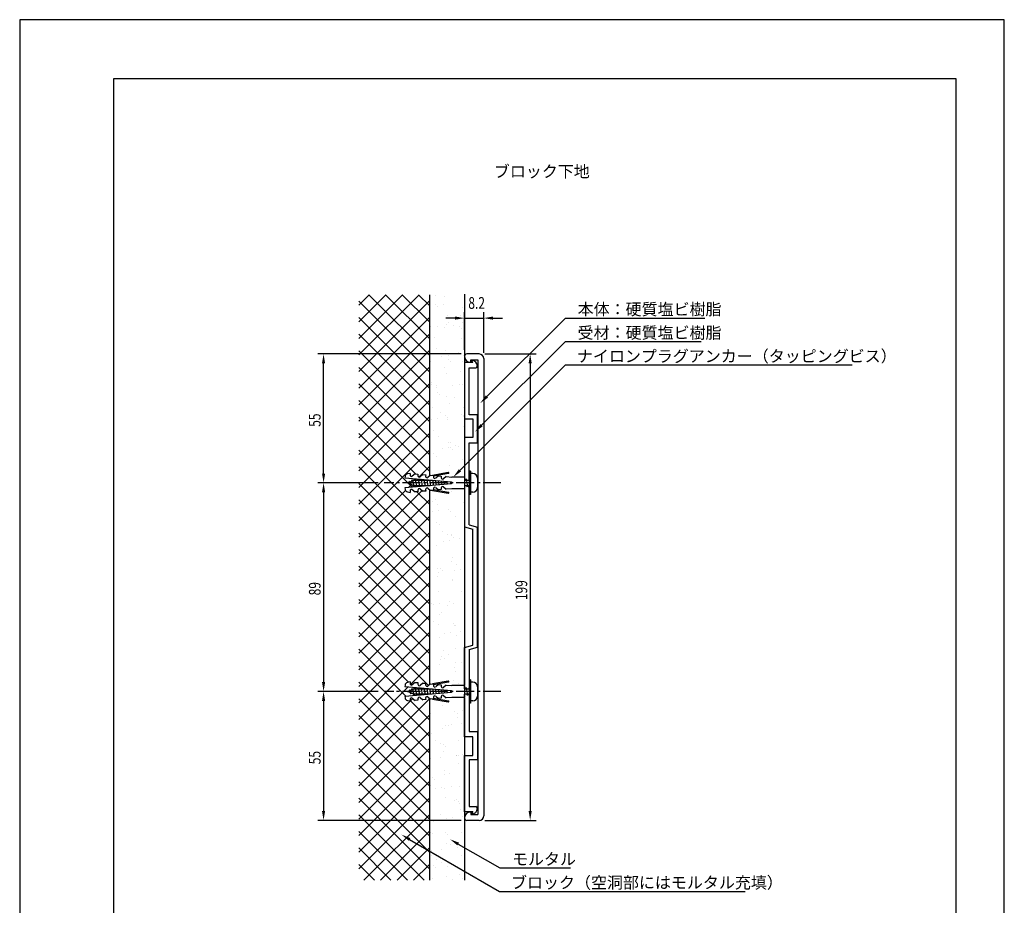
# Model space of a CAD drawing. Extents: x 0 to 420, y 0 to 594.
# Drawn here: x 0 to 420, y 216 to 594 of the extents above; entities that cross this region are included whole.
import ezdxf

# ---------------------------------------------------------------- set-up
doc = ezdxf.new("R2010")
doc.units = 0
doc.header["$LTSCALE"] = 0.4
doc.linetypes.add('CENTER2', pattern=[28.575, 19.05, -3.175, 3.175, -3.175])
doc.layers.get('0').update_dxf_attribs({"linetype": 'CONTINUOUS'})
doc.layers.get('DEFPOINTS').update_dxf_attribs({"linetype": 'CONTINUOUS'})
for name, color, linetype in [('BIS', 7, 'CONTINUOUS'), ('CENTER', 6, 'CENTER2'), ('DIMS', 1, 'CONTINUOUS'), ('GENKYO', 3, 'CONTINUOUS'), ('HATCH', 9, 'CONTINUOUS'), ('MODEL', 7, 'CONTINUOUS'), ('TEXT', 7, 'CONTINUOUS'), ('TITLE', 7, 'CONTINUOUS')]:
    doc.layers.add(name, color=color, linetype=linetype)
doc.styles.add('DIMS', font='romans.shx', dxfattribs={"width": 0.75, "bigfont": 'bigfont.shx'})
doc.styles.get("Standard").update_dxf_attribs({"font": 'romans.shx', "bigfont": 'bigfont.shx'})

msp = doc.modelspace()

# ---------------------------------------------------------------- linework, layer by layer
at = {"color": 0}
for p, q in [((177.5, 476.32), (177.5, 476.32)), ((181.15, 476.05), (181.15, 476.05)), ((177.32, 472.5), (177.32, 472.5)), ((178.25, 471.64), (178.25, 471.64)), ((180.89, 472.35), (180.89, 472.35)), ((188.86, 471.14), (188.86, 471.14)), ((174.76, 467.65), (174.76, 467.65)), ((182.67, 467.59), (182.67, 467.59)), ((188.06, 467.82), (188.06, 467.82)), ((175.41, 462.9), (175.41, 462.9)), ((178.06, 463.24), (178.06, 463.24)), ((181.21, 462.56), (181.21, 462.56)), ((182.19, 463.79), (182.19, 463.79)), ((183.11, 464.7), (183.11, 464.7)), ((185.25, 463.33), (185.25, 463.33)), ((187.73, 462.96), (187.73, 462.96)), ((188.66, 462.1), (188.66, 462.1)), ((189.09, 464.7), (189.09, 464.7)), ((175.08, 457.86), (175.08, 457.86)), ((177.15, 458.39), (177.15, 458.39)), ((188.38, 458.03), (188.38, 458.03)), ((177.81, 453.59), (177.81, 453.59)), ((180.1, 450.36), (180.1, 450.36)), ((181.53, 452.77), (181.53, 452.77)), ((182.74, 450.71), (182.74, 450.71)), ((186.87, 451.25), (186.87, 451.25)), ((187.21, 451.98), (187.21, 451.98)), ((189.36, 450.61), (189.36, 450.61)), ((175.4, 448.07), (175.4, 448.07)), ((181.25, 445.67), (181.25, 445.67)), ((182.87, 448.96), (182.87, 448.96)), ((183.8, 448.1), (183.8, 448.1)), ((188.7, 448.24), (188.7, 448.24)), ((181.85, 442.98), (181.85, 442.98)), ((188.22, 444.05), (188.22, 444.05)), ((175.5, 439.23), (175.5, 439.23)), ((175.72, 438.28), (175.72, 438.28)), ((177.64, 437.86), (177.64, 437.86)), ((177.88, 436.92), (177.88, 436.92)), ((184.78, 437.82), (184.78, 437.82)), ((187.42, 438.17), (187.42, 438.17)), ((189.02, 438.45), (189.02, 438.45)), ((178.01, 434.96), (178.01, 434.96)), ((178.95, 434.1), (178.95, 434.1)), ((182.17, 433.2), (182.17, 433.2)), ((185.35, 432.95), (185.35, 432.95)), ((176.04, 428.5), (176.04, 428.5)), ((183.37, 430.05), (183.37, 430.05)), ((189.34, 428.67), (189.34, 428.67)), ((179.6, 426.51), (179.6, 426.51)), ((181.74, 425.14), (181.74, 425.14)), ((182.56, 424.38), (182.56, 424.38)), ((188.42, 425.42), (188.42, 425.42)), ((189.36, 424.56), (189.36, 424.56)), ((189.46, 425.29), (189.46, 425.29)), ((175.79, 423.49), (175.79, 423.49)), ((178.43, 423.84), (178.43, 423.84)), ((182.49, 423.41), (182.49, 423.41)), ((189.45, 420.23), (189.45, 420.23)), ((176.36, 418.71), (176.36, 418.71)), ((178.51, 416.05), (178.51, 416.05)), ((189.66, 418.88), (189.66, 418.88)), ((182.81, 413.62), (182.81, 413.62)), ((183.7, 413.79), (183.7, 413.79)), ((185.85, 412.42), (185.85, 412.42)), ((187.25, 411.84), (187.25, 411.84)), ((176.68, 408.92), (176.68, 408.92)), ((177.74, 407.48), (177.74, 407.48)), ((180.47, 410.95), (180.47, 410.95)), ((183.12, 411.3), (183.12, 411.3)), ((183.56, 411.42), (183.56, 411.42)), ((184.5, 410.56), (184.5, 410.56)), ((183.13, 403.83), (183.13, 403.83)), ((188.92, 406.51), (188.92, 406.51)), ((187.81, 401.07), (187.81, 401.07)), ((184.06, 392.51), (184.06, 392.51)), ((176.09, 388.32), (176.09, 388.32)), ((177.32, 389.34), (177.32, 389.34)), ((178.23, 386.95), (178.23, 386.95)), ((189.12, 387.88), (189.12, 387.88)), ((174.78, 382.56), (174.78, 382.56)), ((176.17, 384.08), (176.17, 384.08)), ((178.81, 384.43), (178.81, 384.43)), ((182.94, 384.97), (182.94, 384.97)), ((183.77, 384.26), (183.77, 384.26)), ((177.64, 379.55), (177.64, 379.55)), ((179.2, 378.51), (179.2, 378.51)), ((185.94, 382.04), (185.94, 382.04)), ((180.19, 375.6), (180.19, 375.6)), ((182.33, 374.23), (182.33, 374.23)), ((184.09, 374.47), (184.09, 374.47)), ((184.26, 373.88), (184.26, 373.88)), ((177.96, 369.77), (177.96, 369.77)), ((180.85, 371.54), (180.85, 371.54)), ((183.49, 371.89), (183.49, 371.89)), ((185.19, 373.02), (185.19, 373.02)), ((187.62, 372.43), (187.62, 372.43)), ((189.61, 368.97), (189.61, 368.97)), ((184.29, 362.87), (184.29, 362.87)), ((184.41, 364.68), (184.41, 364.68)), ((186.44, 361.51), (186.44, 361.51)), ((178.28, 359.98), (178.28, 359.98)), ((178.63, 358.1), (178.63, 358.1)), ((179.4, 359.88), (179.4, 359.88)), ((180.33, 359.02), (180.33, 359.02)), ((185.53, 359.01), (185.53, 359.01)), ((188.18, 359.35), (188.18, 359.35)), ((178.33, 356.57), (178.33, 356.57)), ((184.73, 354.89), (184.73, 354.89)), ((184.75, 354.97), (184.75, 354.97)), ((178.6, 350.19), (178.6, 350.19)), ((188.4, 350.15), (188.4, 350.15)), ((175.47, 345.02), (175.47, 345.02)), ((176.54, 344.67), (176.54, 344.67)), ((179.19, 345.02), (179.19, 345.02)), ((183.32, 345.56), (183.32, 345.56)), ((185.05, 345.1), (185.05, 345.1)), ((178.92, 340.4), (178.92, 340.4)), ((179.89, 340.97), (179.89, 340.97)), ((182.43, 343.85), (182.43, 343.85)), ((176.68, 337.4), (176.68, 337.4)), ((178.82, 336.04), (178.82, 336.04)), ((184.95, 336.34), (184.95, 336.34)), ((181.23, 332.13), (181.23, 332.13)), ((183.87, 332.48), (183.87, 332.48)), ((185.37, 335.31), (185.37, 335.31)), ((185.89, 335.48), (185.89, 335.48)), ((188, 333.02), (188, 333.02)), ((179.24, 330.61), (179.24, 330.61)), ((186.53, 331.13), (186.53, 331.13)), ((175.04, 326.97), (175.04, 326.97)), ((180.78, 324.68), (180.78, 324.68)), ((185.69, 325.53), (185.69, 325.53)), ((179.56, 320.83), (179.56, 320.83)), ((180.09, 322.34), (180.09, 322.34)), ((181.03, 321.48), (181.03, 321.48)), ((182.92, 323.32), (182.92, 323.32)), ((185.91, 319.6), (185.91, 319.6)), ((188.56, 319.94), (188.56, 319.94)), ((174.82, 318.38), (174.82, 318.38)), ((174.88, 318.14), (174.88, 318.14)), ((179.01, 318.69), (179.01, 318.69)), ((185.45, 317.43), (185.45, 317.43)), ((186.01, 315.74), (186.01, 315.74)), ((184.89, 311.96), (184.89, 311.96)), ((187.03, 310.6), (187.03, 310.6)), ((180.2, 301.25), (180.2, 301.25)), ((185.64, 298.8), (185.64, 298.8)), ((188.99, 299.24), (188.99, 299.24)), ((175.31, 297.85), (175.31, 297.85)), ((186.58, 297.94), (186.58, 297.94)), ((186.65, 296.16), (186.65, 296.16)), ((180.52, 291.46), (180.52, 291.46)), ((181.6, 292.72), (181.6, 292.72)), ((183.02, 292.93), (183.02, 292.93)), ((184.25, 293.07), (184.25, 293.07)), ((188.38, 293.62), (188.38, 293.62)), ((175.73, 289.43), (175.73, 289.43)), ((177.27, 286.49), (177.27, 286.49)), ((186.97, 286.37), (186.97, 286.37)), ((179.41, 285.13), (179.41, 285.13)), ((180.79, 284.8), (180.79, 284.8)), ((180.84, 281.67), (180.84, 281.67)), ((181.72, 283.94), (181.72, 283.94)), ((175.26, 278.74), (175.26, 278.74)), ((179.39, 279.28), (179.39, 279.28)), ((186.14, 279.89), (186.14, 279.89)), ((186.29, 280.19), (186.29, 280.19)), ((187.13, 280.21), (187.13, 280.21)), ((188.93, 280.54), (188.93, 280.54)), ((181.37, 273.77), (181.37, 273.77)), ((187.29, 276.58), (187.29, 276.58)), ((175.93, 270.8), (175.93, 270.8)), ((176.86, 269.94), (176.86, 269.94)), ((181.16, 271.88), (181.16, 271.88)), ((183.52, 272.41), (183.52, 272.41)), ((175.41, 267.46), (175.41, 267.46)), ((177.3, 265.85), (177.3, 265.85)), ((179.94, 266.2), (179.94, 266.2)), ((181.28, 265.89), (181.28, 265.89)), ((184.07, 266.74), (184.07, 266.74)), ((187.61, 266.8), (187.61, 266.8)), ((181.48, 262.1), (181.48, 262.1)), ((185.48, 261.05), (185.48, 261.05)), ((186.34, 261.26), (186.34, 261.26)), ((174.93, 257.07), (174.93, 257.07)), ((187.28, 260.4), (187.28, 260.4)), ((187.62, 259.69), (187.62, 259.69)), ((187.93, 257.01), (187.93, 257.01)), ((175.08, 252.41), (175.08, 252.41)), ((179.51, 254.74), (179.51, 254.74)), ((181.8, 252.31), (181.8, 252.31)), ((181.98, 253.32), (181.98, 253.32)), ((184.63, 253.66), (184.63, 253.66)), ((188.76, 254.21), (188.76, 254.21)), ((176.42, 251.89), (176.42, 251.89)), ((189.58, 248.33), (189.58, 248.33)), ((175.25, 247.28), (175.25, 247.28)), ((175.9, 246.94), (175.9, 246.94)), ((181.48, 247.26), (181.48, 247.26)), ((182.42, 246.4), (182.42, 246.4)), ((188.25, 247.22), (188.25, 247.22)), ((179.77, 239.87), (179.77, 239.87)), ((182.12, 242.52), (182.12, 242.52)), ((183.61, 242.02), (183.61, 242.02)), ((186.67, 240.78), (186.67, 240.78)), ((186.84, 242.35), (186.84, 242.35)), ((189.31, 241.13), (189.31, 241.13)), ((175.57, 237.49), (175.57, 237.49)), ((175.64, 239.33), (175.64, 239.33)), ((177.86, 235.58), (177.86, 235.58)), ((188.57, 237.43), (188.57, 237.43)), ((176.62, 233.26), (176.62, 233.26)), ((177.56, 232.4), (177.56, 232.4)), ((180, 234.21), (180, 234.21)), ((182.44, 232.73), (182.44, 232.73)), ((175.89, 227.71), (175.89, 227.71)), ((181.98, 228.35), (181.98, 228.35)), ((184.45, 227.33), (184.45, 227.33)), ((187.72, 229.3), (187.72, 229.3)), ((188.89, 227.64), (188.89, 227.64))]:
    msp.add_line(p, q, dxfattribs=at)
at = {"layer": 'BIS'}
for p, q in [((164.36, 399.1), (164.31, 398.53)), ((166.57, 400.43), (165.39, 400.22)), ((166.57, 400.43), (166.51, 399.77)), ((168.65, 400.25), (167.48, 399.27)), ((168.65, 400.25), (169.89, 400.14)), ((169.89, 400.14), (169.83, 399.48)), ((171.97, 399.96), (170.8, 398.98)), ((171.97, 399.96), (173.21, 399.85)), ((173.21, 399.85), (173.15, 399.19)), ((175.29, 399.67), (174.12, 398.69)), ((175.29, 399.67), (176.53, 399.56)), ((182.81, 400.77), (176.12, 399.59)), ((176.53, 399.56), (176.48, 398.9)), ((182.89, 400.36), (176.5, 399.24)), ((178.61, 399.38), (177.44, 398.4)), ((178.61, 399.38), (179.85, 399.27)), ((179.85, 399.27), (179.8, 398.61)), ((181.93, 399.08), (180.76, 398.11)), ((181.93, 399.08), (184.33, 398.87)), ((192.25, 401.37), (191.75, 401.37)), ((191.75, 401.37), (191.75, 391.37)), ((192.25, 401.37), (192.25, 391.37)), ((193.25, 400.37), (192.25, 400.37)), ((164.31, 398.53), (184.24, 396.79)), ((184.24, 395.96), (164.31, 394.22)), ((165.46, 396.37), (166.47, 396.82)), ((166.67, 395.84), (165.46, 396.37)), ((165.76, 396.24), (167.51, 394.49)), ((166.9, 395.44), (165.8, 394.35)), ((166.07, 396.64), (166.36, 397.16)), ((166.36, 397.16), (166.54, 396.85)), ((166.36, 397.16), (166.96, 395.33)), ((166.54, 396.85), (167.64, 397.34)), ((166.96, 395.33), (166.67, 395.84)), ((167.87, 395.31), (166.82, 395.77)), ((167.11, 395.64), (166.96, 395.33)), ((167.27, 397.18), (167.56, 397.69)), ((167.56, 397.69), (167.74, 397.39)), ((167.56, 397.69), (168.16, 394.79)), ((167.74, 397.39), (168.16, 397.57)), ((168.16, 394.79), (167.87, 395.31)), ((169.05, 395.17), (168.08, 395.17)), ((168.16, 397.57), (168.67, 397.57)), ((168.38, 395.17), (168.16, 394.79)), ((168.22, 397.57), (168.54, 398.12)), ((168.54, 398.12), (168.86, 397.57)), ((168.54, 398.12), (169.36, 394.62)), ((168.86, 397.57), (170.06, 397.57)), ((169.36, 394.62), (169.05, 395.17)), ((170.25, 395.17), (169.23, 395.17)), ((169.68, 395.17), (169.36, 394.62)), ((169.65, 397.57), (169.92, 398.04)), ((169.98, 398.04), (170.54, 394.76)), ((170.01, 398.04), (170.28, 397.57)), ((170.49, 394.76), (170.25, 395.17)), ((170.28, 397.57), (171.26, 397.57)), ((171.45, 395.17), (170.47, 395.17)), ((170.88, 395.17), (170.65, 394.77)), ((170.85, 397.57), (171.06, 397.94)), ((171.2, 397.93), (171.72, 394.86)), ((171.28, 397.93), (171.48, 397.57)), ((171.63, 394.86), (171.45, 395.17)), ((171.48, 397.57), (172.46, 397.57)), ((172.65, 395.17), (171.67, 395.17)), ((172.08, 395.17), (171.91, 394.88)), ((172.05, 397.57), (172.2, 397.84)), ((172.41, 397.83), (172.9, 394.97)), ((172.54, 397.81), (172.68, 397.57)), ((172.77, 394.96), (172.65, 395.17)), ((172.68, 397.57), (173.66, 397.57)), ((173.85, 395.17), (172.87, 395.17)), ((173.28, 395.17), (173.17, 394.99)), ((173.25, 397.57), (173.34, 397.74)), ((173.63, 397.72), (174.09, 395.07)), ((173.81, 397.7), (173.88, 397.57)), ((173.91, 395.06), (173.85, 395.17)), ((173.88, 397.57), (174.86, 397.57)), ((175.05, 395.17), (174.07, 395.17)), ((174.45, 397.57), (174.49, 397.64)), ((174.85, 397.61), (175.27, 395.17)), ((175.07, 397.59), (175.08, 397.57)), ((175.08, 397.57), (176.06, 397.57)), ((175.28, 395.17), (175.27, 395.17)), ((175.65, 397.57), (175.63, 397.54)), ((176.07, 397.51), (176.45, 395.28)), ((177.29, 397.4), (177.63, 395.38)), ((178.51, 397.29), (178.82, 395.48)), ((179.72, 397.19), (180, 395.59)), ((180.94, 397.08), (181.18, 395.69)), ((182.16, 396.97), (182.36, 395.79)), ((184.24, 396.79), (184.24, 395.96)), ((189.75, 398.87), (184.33, 398.87)), ((189.75, 398.87), (189.75, 393.87)), ((189.75, 397.57), (190.52, 397.57)), ((190.7, 395.17), (189.75, 395.17)), ((190.1, 397.57), (190.42, 398.12)), ((190.42, 398.12), (190.74, 397.57)), ((190.42, 398.12), (191.02, 394.62)), ((191.02, 394.62), (190.7, 395.17)), ((190.74, 397.57), (191.75, 397.57)), ((191.75, 395.17), (190.93, 395.17)), ((191.34, 395.17), (191.02, 394.62)), ((191.53, 397.57), (191.75, 397.96)), ((195.25, 398.37), (195.25, 394.37)), ((164.31, 394.22), (164.36, 393.65)), ((165.39, 392.53), (166.57, 392.32)), ((166.51, 392.98), (166.57, 392.32)), ((167.48, 393.48), (168.65, 392.5)), ((169.89, 392.61), (168.65, 392.5)), ((169.83, 393.27), (169.89, 392.61)), ((170.8, 393.77), (171.97, 392.79)), ((173.21, 392.9), (171.97, 392.79)), ((173.15, 393.56), (173.21, 392.9)), ((174.12, 394.06), (175.29, 393.08)), ((176.53, 393.19), (175.29, 393.08)), ((176.12, 393.16), (182.81, 391.98)), ((176.48, 393.85), (176.53, 393.19)), ((176.5, 393.51), (182.89, 392.39)), ((177.44, 394.35), (178.61, 393.37)), ((179.85, 393.48), (178.61, 393.37)), ((179.8, 394.14), (179.85, 393.48)), ((180.76, 394.64), (181.93, 393.67)), ((184.33, 393.87), (181.93, 393.67)), ((189.75, 393.87), (184.33, 393.87)), ((192.25, 391.37), (191.75, 391.37)), ((193.25, 392.37), (192.25, 392.37)), ((166.57, 311.43), (165.39, 311.22)), ((166.57, 311.43), (166.51, 310.77)), ((168.65, 311.25), (167.48, 310.27)), ((168.65, 311.25), (169.89, 311.14)), ((169.89, 311.14), (169.83, 310.48)), ((171.97, 310.96), (170.8, 309.98)), ((171.97, 310.96), (173.21, 310.85)), ((173.21, 310.85), (173.15, 310.19)), ((182.81, 311.77), (176.12, 310.59)), ((182.89, 311.36), (176.5, 310.24)), ((192.25, 312.37), (191.75, 312.37)), ((191.75, 312.37), (191.75, 302.37)), ((192.25, 312.37), (192.25, 302.37)), ((193.25, 311.37), (192.25, 311.37)), ((164.36, 310.1), (164.31, 309.53)), ((164.31, 309.53), (184.24, 307.79)), ((184.24, 306.96), (164.31, 305.22)), ((165.46, 307.37), (166.47, 307.82)), ((166.67, 306.84), (165.46, 307.37)), ((166.07, 307.64), (166.36, 308.16)), ((166.36, 308.16), (166.54, 307.85)), ((166.36, 308.16), (166.96, 306.33)), ((166.52, 310.63), (167.01, 310.14)), ((166.54, 307.85), (167.64, 308.34)), ((166.96, 306.33), (166.67, 306.84)), ((167.87, 306.31), (166.82, 306.77)), ((167.11, 306.64), (166.96, 306.33)), ((167.27, 308.18), (167.56, 308.69)), ((167.56, 308.69), (167.74, 308.39)), ((167.56, 308.69), (168.16, 305.79)), ((167.74, 308.39), (168.16, 308.57)), ((168.16, 308.57), (168.67, 308.57)), ((168.22, 308.57), (168.54, 309.12)), ((168.54, 309.12), (168.86, 308.57)), ((168.54, 309.12), (169.36, 305.62)), ((168.86, 308.57), (170.06, 308.57)), ((169.65, 308.57), (169.92, 309.04)), ((169.98, 309.04), (170.54, 305.76)), ((170.01, 309.04), (170.28, 308.57)), ((170.28, 308.57), (171.26, 308.57)), ((170.85, 308.57), (171.06, 308.94)), ((171.2, 308.93), (171.72, 305.86)), ((171.28, 308.93), (171.48, 308.57)), ((171.48, 308.57), (172.46, 308.57)), ((172.05, 308.57), (172.2, 308.84)), ((172.41, 308.83), (172.9, 305.97)), ((172.54, 308.81), (172.68, 308.57)), ((172.68, 308.57), (173.66, 308.57)), ((173.25, 308.57), (173.34, 308.74)), ((173.63, 308.72), (174.09, 306.07)), ((173.81, 308.7), (173.88, 308.57)), ((173.88, 308.57), (174.86, 308.57)), ((175.29, 310.67), (174.12, 309.69)), ((174.45, 308.57), (174.49, 308.64)), ((174.85, 308.61), (175.27, 306.17)), ((175.07, 308.59), (175.08, 308.57)), ((175.08, 308.57), (176.06, 308.57)), ((175.29, 310.67), (176.53, 310.56)), ((175.65, 308.57), (175.63, 308.54)), ((176.07, 308.51), (176.45, 306.28)), ((176.53, 310.56), (176.48, 309.9)), ((177.29, 308.4), (177.63, 306.38)), ((178.61, 310.38), (177.44, 309.4)), ((178.51, 308.29), (178.82, 306.48)), ((178.61, 310.38), (179.85, 310.27)), ((179.72, 308.19), (180, 306.59)), ((179.85, 310.27), (179.8, 309.61)), ((181.93, 310.08), (180.76, 309.11)), ((180.94, 308.08), (181.18, 306.69)), ((181.93, 310.08), (184.33, 309.87)), ((182.16, 307.97), (182.36, 306.79)), ((184.24, 307.79), (184.24, 306.96)), ((189.75, 309.87), (184.33, 309.87)), ((189.75, 309.87), (189.75, 304.87)), ((189.75, 308.57), (190.52, 308.57)), ((190.1, 308.57), (190.42, 309.12)), ((190.42, 309.12), (190.74, 308.57)), ((190.42, 309.12), (191.02, 305.62)), ((190.74, 308.57), (191.75, 308.57)), ((191.53, 308.57), (191.75, 308.96)), ((195.25, 309.37), (195.25, 305.37)), ((164.31, 305.22), (164.36, 304.65)), ((165.39, 303.53), (166.57, 303.32)), ((166.51, 303.98), (166.57, 303.32)), ((167.48, 304.48), (168.65, 303.5)), ((168.16, 305.79), (167.87, 306.31)), ((169.05, 306.17), (168.08, 306.17)), ((168.38, 306.17), (168.16, 305.79)), ((169.89, 303.61), (168.65, 303.5)), ((169.36, 305.62), (169.05, 306.17)), ((170.25, 306.17), (169.23, 306.17)), ((169.68, 306.17), (169.36, 305.62)), ((169.83, 304.27), (169.89, 303.61)), ((170.49, 305.76), (170.25, 306.17)), ((171.45, 306.17), (170.47, 306.17)), ((170.88, 306.17), (170.65, 305.77)), ((170.8, 304.77), (171.97, 303.79)), ((171.63, 305.86), (171.45, 306.17)), ((172.65, 306.17), (171.67, 306.17)), ((172.08, 306.17), (171.91, 305.88)), ((173.21, 303.9), (171.97, 303.79)), ((172.77, 305.96), (172.65, 306.17)), ((173.85, 306.17), (172.87, 306.17)), ((173.15, 304.56), (173.21, 303.9)), ((173.28, 306.17), (173.17, 305.99)), ((173.91, 306.06), (173.85, 306.17)), ((175.05, 306.17), (174.07, 306.17)), ((174.12, 305.06), (175.29, 304.08)), ((175.28, 306.17), (175.27, 306.17)), ((176.53, 304.19), (175.29, 304.08)), ((176.12, 304.16), (182.81, 302.98)), ((176.48, 304.85), (176.53, 304.19)), ((176.5, 304.51), (182.89, 303.39)), ((177.44, 305.35), (178.61, 304.37)), ((179.85, 304.48), (178.61, 304.37)), ((179.8, 305.14), (179.85, 304.48)), ((180.76, 305.64), (181.93, 304.67)), ((184.33, 304.87), (181.93, 304.67)), ((189.75, 304.87), (184.33, 304.87)), ((190.7, 306.17), (189.75, 306.17)), ((191.02, 305.62), (190.7, 306.17)), ((191.75, 306.17), (190.93, 306.17)), ((191.34, 306.17), (191.02, 305.62)), ((193.25, 303.37), (192.25, 303.37)), ((192.25, 302.37), (191.75, 302.37))]:
    msp.add_line(p, q, dxfattribs=at)
for centre, radius, start, end in [((165.61, 398.99), 1.25, 100.002, 175.0044), ((167.1, 399.72), 0.589, 175.008, 310.0006), ((170.42, 399.43), 0.589, 175.0088, 309.993), ((173.74, 399.14), 0.589, 175.0088, 310.0006), ((182.85, 400.57), 0.208, 280.0096, 99.9821), ((193.25, 398.37), 2, 0, 90), ((177.06, 398.85), 0.589, 175.008, 310.0006), ((180.38, 398.56), 0.589, 175.0088, 309.993), ((165.61, 393.76), 1.25, 185.0049, 259.9996), ((167.1, 393.03), 0.589, 49.9931, 185.0019), ((170.42, 393.32), 0.589, 50.0006, 185.001), ((173.74, 393.61), 0.589, 49.9931, 185.001), ((177.06, 393.9), 0.589, 49.9994, 184.992), ((180.38, 394.19), 0.589, 50.007, 184.9912), ((182.85, 392.18), 0.208, 260.0228, 79.9855), ((193.25, 394.37), 2, 270, 0), ((165.61, 309.99), 1.25, 100.002, 175.0044), ((182.85, 311.57), 0.208, 280.0096, 99.9821), ((193.25, 309.37), 2, 0, 90), ((167.1, 310.72), 0.589, 175.008, 310.0006), ((170.42, 310.43), 0.589, 175.0088, 309.993), ((173.74, 310.14), 0.589, 175.0088, 310.0006), ((177.06, 309.85), 0.589, 175.008, 310.0006), ((180.38, 309.56), 0.589, 175.0088, 309.993), ((165.61, 304.76), 1.25, 185.0049, 259.9996), ((167.1, 304.03), 0.589, 49.9931, 185.0019), ((170.42, 304.32), 0.589, 50.0006, 185.001), ((173.74, 304.61), 0.589, 49.9931, 185.001), ((177.06, 304.9), 0.589, 49.9994, 184.992), ((180.38, 305.19), 0.589, 50.007, 184.9912), ((182.85, 303.18), 0.208, 260.0228, 79.9855), ((193.25, 305.37), 2, 270, 0)]:
    msp.add_arc(centre, radius, start, end, dxfattribs=at)
at = {"layer": 'CENTER'}
for p, q in [((205.25, 396.37), (155.46, 396.37)), ((205.25, 396.37), (182.25, 396.37)), ((205.25, 307.37), (155.46, 307.37)), ((205.25, 307.37), (182.25, 307.37))]:
    msp.add_line(p, q, dxfattribs=at)
at = {"layer": 'DEFPOINTS'}
for p, q in [((420, 594), (0, 594)), ((0, 594), (0, 0)), ((420, 0), (420, 594))]:
    msp.add_line(p, q, dxfattribs=at)
at = {"layer": 'DIMS'}
for p, q in [((185.75, 466.67), (181.75, 466.67)), ((189.75, 453.17), (189.75, 469.17)), ((189.75, 466.67), (197.95, 466.67)), ((197.95, 451.87), (197.95, 469.17)), ((199.29, 433.21), (232.75, 466.67)), ((201.95, 466.67), (205.95, 466.67)), ((232.75, 466.67), (292.29, 466.67)), ((197.03, 420.96), (232.75, 456.68)), ((232.75, 456.68), (290.67, 456.68)), ((188.25, 451.37), (127.12, 451.37)), ((198.45, 451.37), (220.25, 451.37)), ((129.62, 400.37), (129.62, 447.37)), ((187.78, 401.7), (232.75, 446.68)), ((217.75, 447.37), (217.75, 256.37)), ((232.75, 446.68), (355.08, 446.68)), ((152.96, 396.37), (127.12, 396.37)), ((152.96, 396.37), (127.12, 396.37)), ((129.62, 392.37), (129.62, 311.37)), ((152.96, 307.37), (127.12, 307.37)), ((152.96, 307.37), (127.12, 307.37)), ((129.62, 303.37), (129.62, 256.37)), ((188.25, 252.37), (127.12, 252.37)), ((198.45, 252.37), (220.25, 252.37)), ((166.31, 244.26), (204.66, 222.08)), ((187.06, 242.29), (204.75, 232.08)), ((204.75, 232.08), (234.93, 232.08)), ((204.66, 222.08), (309.4, 222.08))]:
    msp.add_line(p, q, dxfattribs=at)
for points in [[(185.75, 467.34), (185.75, 466.01), (189.75, 466.67)], [(201.95, 467.34), (201.95, 466.01), (197.95, 466.67)], [(128.96, 447.37), (130.29, 447.37), (129.62, 451.37)], [(217.08, 447.37), (218.42, 447.37), (217.75, 451.37)], [(199.76, 432.74), (196.46, 430.39), (198.82, 433.68)], [(197.5, 420.49), (194.2, 418.13), (196.56, 421.43)], [(128.96, 400.37), (130.29, 400.37), (129.62, 396.37)], [(188.25, 401.23), (184.95, 398.87), (187.31, 402.17)], [(128.96, 392.37), (130.29, 392.37), (129.62, 396.37)], [(128.96, 311.37), (130.29, 311.37), (129.62, 307.37)], [(128.96, 303.37), (130.29, 303.37), (129.62, 307.37)], [(128.96, 256.37), (130.29, 256.37), (129.62, 252.37)], [(217.08, 256.37), (218.42, 256.37), (217.75, 252.37)], [(165.98, 243.69), (162.85, 246.27), (166.64, 244.84)], [(186.72, 241.71), (183.59, 244.29), (187.39, 242.87)]]:
    msp.add_solid(points, dxfattribs=at)
at = {"layer": 'GENKYO'}
for p, q in [((174.75, 476.67), (174.75, 399.22)), ((189.75, 476.87), (189.75, 399.22)), ((174.75, 393.53), (174.75, 310.22)), ((189.75, 393.53), (189.75, 310.22)), ((174.75, 304.53), (174.75, 226.87)), ((189.75, 304.53), (189.75, 226.87))]:
    msp.add_line(p, q, dxfattribs=at)
at = {"layer": 'HATCH'}
for p, q in [((163.28, 476.67), (144.62, 458.02)), ((170.35, 476.67), (144.62, 450.95)), ((156.21, 476.67), (144.62, 465.09)), ((149.14, 476.67), (144.62, 472.16)), ((148.97, 476.67), (174.75, 450.89)), ((156.04, 476.67), (174.75, 457.96)), ((174.75, 465.04), (163.11, 476.67)), ((170.18, 476.67), (174.75, 472.11)), ((174.75, 474), (144.62, 443.88)), ((144.62, 473.95), (174.75, 443.82)), ((174.75, 466.93), (144.62, 436.81)), ((174.75, 436.75), (144.62, 466.88)), ((174.75, 459.86), (144.62, 429.74)), ((174.75, 429.68), (144.62, 459.81)), ((174.75, 452.79), (144.62, 422.66)), ((144.62, 452.73), (174.75, 422.61)), ((174.75, 445.72), (144.62, 415.59)), ((144.62, 445.66), (174.75, 415.54)), ((174.75, 438.65), (144.62, 408.52)), ((174.75, 408.47), (144.62, 438.59)), ((174.75, 431.58), (144.62, 401.45)), ((174.75, 401.4), (144.62, 431.52)), ((174.75, 424.51), (144.62, 394.38)), ((144.62, 424.45), (168.85, 400.23)), ((174.75, 417.43), (144.62, 387.31)), ((144.62, 417.38), (165.58, 396.43)), ((174.75, 410.36), (144.62, 380.24)), ((174.75, 380.18), (144.62, 410.31)), ((174.75, 373.11), (144.62, 403.24)), ((174.75, 403.29), (170.31, 398.85)), ((144.62, 396.17), (174.75, 366.04)), ((164.55, 393.09), (144.62, 373.17)), ((171.62, 393.09), (144.62, 366.1)), ((169.43, 392.57), (174.75, 387.25)), ((174.75, 389.15), (144.62, 359.02)), ((144.62, 389.1), (174.75, 358.97)), ((174.75, 382.08), (144.62, 351.95)), ((174.75, 351.9), (144.62, 382.02)), ((174.75, 375.01), (144.62, 344.88)), ((174.75, 344.83), (144.62, 374.95)), ((174.75, 367.94), (144.62, 337.81)), ((144.62, 367.88), (174.75, 337.76)), ((174.75, 360.87), (144.62, 330.74)), ((144.62, 360.81), (174.75, 330.69)), ((174.75, 353.79), (144.62, 323.67)), ((174.75, 323.61), (144.62, 353.74)), ((174.75, 346.72), (144.62, 316.6)), ((174.75, 316.54), (144.62, 346.67)), ((174.75, 339.65), (144.62, 309.53)), ((144.62, 339.6), (174.35, 309.88)), ((174.75, 332.58), (144.62, 302.46)), ((144.62, 332.53), (165.85, 311.3)), ((174.75, 325.51), (144.62, 295.39)), ((164.82, 305.26), (144.62, 325.46)), ((174.75, 288.26), (144.62, 318.38)), ((174.75, 318.44), (166.65, 310.34)), ((144.62, 311.31), (174.75, 281.19)), ((165.72, 309.41), (144.62, 288.31)), ((167.69, 304.31), (144.62, 281.24)), ((174.75, 304.3), (144.62, 274.17)), ((144.62, 304.24), (174.75, 274.12)), ((174.75, 295.33), (166.55, 303.53)), ((174.75, 297.23), (144.62, 267.1)), ((174.75, 267.05), (144.62, 297.17)), ((174.75, 290.16), (144.62, 260.03)), ((174.75, 259.97), (144.62, 290.1)), ((174.75, 283.08), (144.62, 252.96)), ((144.62, 283.03), (174.75, 252.9)), ((174.75, 276.01), (144.62, 245.89)), ((144.62, 275.96), (174.75, 245.83)), ((174.75, 268.94), (144.62, 238.82)), ((174.75, 238.76), (144.62, 268.89)), ((174.75, 261.87), (144.62, 231.75)), ((174.75, 231.69), (144.62, 261.82)), ((144.62, 254.74), (172.49, 226.87)), ((174.75, 254.8), (146.82, 226.87)), ((165.42, 226.87), (144.62, 247.67)), ((174.75, 247.73), (153.9, 226.87)), ((144.62, 240.6), (158.35, 226.87)), ((174.75, 240.66), (160.97, 226.87)), ((151.28, 226.87), (144.62, 233.53)), ((174.75, 233.59), (168.04, 226.87))]:
    msp.add_line(p, q, dxfattribs=at)
at = {"layer": 'MODEL'}
for p, q in [((195.95, 451.37), (190.75, 451.37)), ((189.75, 447.67), (189.75, 423.67)), ((193.35, 447.67), (189.75, 447.67)), ((191.75, 425.47), (191.75, 445.47)), ((191.75, 445.47), (194.55, 445.47)), ((192.45, 447.87), (192.25, 447.87)), ((192.45, 448.87), (195.45, 448.87)), ((192.45, 447.87), (192.45, 448.87)), ((193.35, 447.67), (192.75, 448.67)), ((195.45, 448.87), (195.45, 254.87)), ((197.95, 449.37), (197.95, 254.37)), ((195.25, 425.47), (191.75, 425.47)), ((195.25, 413.47), (195.25, 425.47)), ((189.75, 423.67), (193.25, 423.67)), ((193.25, 423.67), (193.25, 415.67)), ((189.75, 415.67), (189.75, 397.57)), ((193.25, 415.67), (189.75, 415.67)), ((191.75, 397.57), (191.75, 413.47)), ((191.75, 413.47), (195.25, 413.47)), ((189.75, 395.17), (189.75, 377.67)), ((191.75, 378.47), (191.75, 395.17)), ((191.75, 378.47), (195.25, 377.47)), ((189.75, 377.67), (193.25, 376.67)), ((193.25, 327.07), (193.25, 376.67)), ((195.25, 326.27), (195.25, 377.47)), ((189.75, 326.07), (193.25, 327.07)), ((189.75, 308.57), (189.75, 326.07)), ((191.75, 325.27), (195.25, 326.27)), ((191.75, 325.27), (191.75, 308.57)), ((189.75, 288.07), (189.75, 306.17)), ((191.75, 306.17), (191.75, 290.27)), ((191.75, 290.27), (195.25, 290.27)), ((195.25, 290.27), (195.25, 278.27)), ((193.25, 288.07), (189.75, 288.07)), ((193.25, 280.07), (193.25, 288.07)), ((189.75, 256.07), (189.75, 280.07)), ((189.75, 280.07), (193.25, 280.07)), ((191.75, 278.27), (191.75, 258.27)), ((195.25, 278.27), (191.75, 278.27)), ((191.75, 258.27), (194.55, 258.27)), ((193.35, 256.07), (189.75, 256.07)), ((195.95, 252.37), (190.75, 252.37)), ((192.25, 255.87), (192.45, 255.87)), ((192.45, 255.87), (192.45, 254.87)), ((192.45, 254.87), (195.45, 254.87)), ((193.35, 256.07), (192.75, 255.07))]:
    msp.add_line(p, q, dxfattribs=at)
for centre, radius, start, end in [((190.75, 450.37), 1, 90, 180), ((192.25, 450.37), 2.5, 180, 270), ((195.95, 449.37), 2, 0, 90), ((192.75, 446.17), 2.5, 0, 90), ((194.55, 446.17), 0.7, 270, 0), ((192.75, 257.57), 2.5, 270, 0), ((194.55, 257.57), 0.7, 0, 90), ((192.25, 253.37), 2.5, 90, 180), ((190.75, 253.37), 1, 180, 270), ((195.95, 254.37), 2, 270, 0)]:
    msp.add_arc(centre, radius, start, end, dxfattribs=at)
at = {"layer": 'TITLE'}
for p, q in [((399.5, 568.75), (40, 568.75)), ((40, 568.75), (40, 25.25)), ((399.5, 25.25), (399.5, 568.75))]:
    msp.add_line(p, q, dxfattribs=at)

# ---------------------------------------------------------------- texts
at = {"layer": 'DIMS', "color": 7, "style": 'DIMS', "width": 0.75}
msp.add_text('8.2', height=5, dxfattribs=at).set_placement((191.37, 470.64))
at = {"layer": 'DIMS', "color": 7}
for s, p in [('本体：硬質塩ビ樹脂', (238, 467.93)), ('受材：硬質塩ビ樹脂', (238, 457.93)), ('ナイロンプラグアンカー（タッピングビス）', (237.67, 447.93)), ('モルタル', (210, 233.33)), ('ブロック（空洞部にはモルタル充填）', (209.57, 223.33))]:
    msp.add_text(s, height=5, dxfattribs=at).set_placement(p)
at = {"layer": 'DIMS', "color": 7, "style": 'DIMS', "width": 0.75}
for s, p in [('55', (128.37, 420.3)), ('89', (128.37, 348.39)), ('199', (216.5, 346.34)), ('55', (128.37, 276.3))]:
    msp.add_text(s, height=5, rotation=90, dxfattribs=at).set_placement(p)
at = {"layer": 'TEXT'}
msp.add_text('%%Uブロック下地', height=5, dxfattribs=at).set_placement((202.25, 526.75))

doc.saveas('drawing.dxf')
